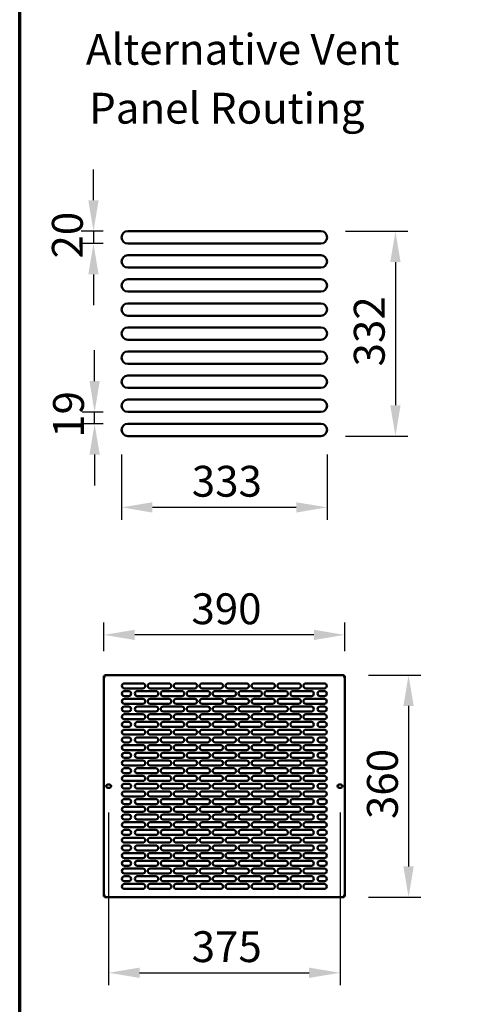
# Model space of a CAD drawing. Units: millimetres. Extents: x 65 to 5851, y 100 to 4100.
# Drawn here: x 100 to 809, y 907 to 2503 of the extents above; entities that cross this region are included whole.
import ezdxf

# ---------------------------------------------------------------- set-up
doc = ezdxf.new("R2010")
doc.units = ezdxf.units.MM
doc.header["$LTSCALE"] = 20
for name, color, linetype, lineweight in [('Border (ISO)', 7, 'Continuous', 70), ('Dimension (ISO)', 7, 'Continuous', 25), ('Symbol (ISO)', 7, 'Continuous', 25), ('Visible (ISO)', 7, 'Continuous', 50)]:
    doc.layers.add(name, color=color, linetype=linetype, lineweight=lineweight)
doc.styles.add('Note Text (ISO)', font='tahoma.ttf')
doc.dimstyles.new('Default (ISO)', dxfattribs={"dimscale": 20, "dimtxt": 2.5, "dimasz": 2.5, "dimexe": 1, "dimexo": 2, "dimgap": 0.762, "dimtad": 1, "dimtoh": 1, "dimdec": 1, "dimrnd": 1e-08, "dimzin": 0, "dimdsep": 46, "dimtxsty": 'Note Text (ISO)', "dimcen": 0.09, "dimdle": 10, "dimclrd": 256, "dimclre": 256, "dimclrt": 256, "dimadec": 1, "dimazin": 0, "dimtfac": 1.40208, "dimtmove": 0, "dimatfit": 3, "dimfxl": 1, "dimtolj": 1, "dimtzin": 0, "dimlwd": -1, "dimlwe": -1, "dimarcsym": 0})

# ---------------------------------------------------------------- blocks, each defined once
blk = doc.blocks.new('Borders Default Border')
at = {"layer": 'Border (ISO)', "flags": 128}
blk.add_lwpolyline([(5, 5), (5, 205), (292, 205), (292, 5), (5, 5)], dxfattribs=at)
blk = doc.blocks.new('*D6')
at = {"layer": 'Defpoints', "color": 0, "transparency": 16777216}
for p in [(236.5, 1506.1), (236.5, 1439.6), (626.5, 1439.6)]:
    blk.add_point(p, dxfattribs=at)
at = {"layer": 'Dimension (ISO)', "transparency": 16777216}
for p, q in [((236.5, 1479.6), (236.5, 1526.1)), ((626.5, 1479.6), (626.5, 1526.1)), ((576.5, 1506.1), (286.5, 1506.1))]:
    blk.add_line(p, q, dxfattribs=at)
for points in [[(286.5, 1514.4), (286.5, 1497.7), (236.5, 1506.1)], [(576.5, 1514.4), (576.5, 1497.7), (626.5, 1506.1)]]:
    blk.add_solid(points, dxfattribs=at)
at = {"layer": 'Dimension (ISO)', "transparency": 16777216, "insert": (378.2, 1573.4), "char_height": 50, "attachment_point": 1, "style": 'Note Text (ISO)'}
blk.add_mtext('\\A1;390', dxfattribs=at)
blk = doc.blocks.new('*D7')
at = {"layer": 'Defpoints', "color": 0, "transparency": 16777216}
for p in [(625.2, 1440.9), (625.2, 1080.9), (729.9, 1080.9)]:
    blk.add_point(p, dxfattribs=at)
at = {"layer": 'Dimension (ISO)', "transparency": 16777216}
for p, q in [((665.2, 1440.9), (749.9, 1440.9)), ((729.9, 1390.9), (729.9, 1130.9)), ((665.2, 1080.9), (749.9, 1080.9))]:
    blk.add_line(p, q, dxfattribs=at)
for points in [[(721.6, 1390.9), (738.3, 1390.9), (729.9, 1440.9)], [(721.6, 1130.9), (738.3, 1130.9), (729.9, 1080.9)]]:
    blk.add_solid(points, dxfattribs=at)
at = {"layer": 'Dimension (ISO)', "transparency": 16777216, "insert": (662.6, 1207.7), "char_height": 50, "attachment_point": 1, "rotation": 90, "style": 'Note Text (ISO)'}
blk.add_mtext('\\A1;360', dxfattribs=at)
blk = doc.blocks.new('*D8')
at = {"layer": 'Defpoints', "color": 0, "transparency": 16777216}
for p in [(244.1, 1258.5), (618.9, 1258.5), (618.9, 958.6)]:
    blk.add_point(p, dxfattribs=at)
at = {"layer": 'Dimension (ISO)', "transparency": 16777216}
for p, q in [((244.1, 1218.5), (244.1, 938.6)), ((618.9, 1218.5), (618.9, 938.6)), ((294.1, 958.6), (568.9, 958.6))]:
    blk.add_line(p, q, dxfattribs=at)
for points in [[(294.1, 966.9), (294.1, 950.2), (244.1, 958.6)], [(568.9, 966.9), (568.9, 950.2), (618.9, 958.6)]]:
    blk.add_solid(points, dxfattribs=at)
at = {"layer": 'Dimension (ISO)', "transparency": 16777216, "insert": (378.6, 1025.9), "char_height": 50, "attachment_point": 1, "style": 'Note Text (ISO)'}
blk.add_mtext('\\A1;375', dxfattribs=at)
blk = doc.blocks.new('*D9')
at = {"layer": 'Defpoints', "color": 0, "transparency": 16777216}
for p in [(275, 2160.2), (219.5, 2140.2), (275, 2140.2)]:
    blk.add_point(p, dxfattribs=at)
at = {"layer": 'Dimension (ISO)', "transparency": 16777216}
for p, q in [((219.5, 2210.2), (219.5, 2260.2)), ((235, 2160.2), (199.5, 2160.2)), ((219.5, 2160.2), (219.5, 2140.2)), ((235, 2140.2), (199.5, 2140.2)), ((219.5, 2090.2), (219.5, 2040.2))]:
    blk.add_line(p, q, dxfattribs=at)
for points in [[(211.2, 2210.2), (227.8, 2210.2), (219.5, 2160.2)], [(211.2, 2090.2), (227.8, 2090.2), (219.5, 2140.2)]]:
    blk.add_solid(points, dxfattribs=at)
at = {"layer": 'Dimension (ISO)', "transparency": 16777216, "insert": (152.2, 2115.9), "char_height": 50, "attachment_point": 1, "rotation": 90, "style": 'Note Text (ISO)'}
blk.add_mtext('\\A1;20', dxfattribs=at)
blk = doc.blocks.new('*D10')
at = {"layer": 'Defpoints', "color": 0, "transparency": 16777216}
for p in [(265, 1838.2), (598, 1838.2), (265, 1712.7)]:
    blk.add_point(p, dxfattribs=at)
at = {"layer": 'Dimension (ISO)', "transparency": 16777216}
for p, q in [((265, 1798.2), (265, 1692.7)), ((598, 1798.2), (598, 1692.7)), ((548, 1712.7), (315, 1712.7))]:
    blk.add_line(p, q, dxfattribs=at)
for points in [[(315, 1721), (315, 1704.3), (265, 1712.7)], [(548, 1721), (548, 1704.3), (598, 1712.7)]]:
    blk.add_solid(points, dxfattribs=at)
at = {"layer": 'Dimension (ISO)', "transparency": 16777216, "insert": (378.8, 1780), "char_height": 50, "attachment_point": 1, "style": 'Note Text (ISO)'}
blk.add_mtext('\\A1;333', dxfattribs=at)
blk = doc.blocks.new('*D11')
at = {"layer": 'Defpoints', "color": 0, "transparency": 16777216}
for p in [(588, 2160.2), (588, 1828.2), (708.7, 1828.2)]:
    blk.add_point(p, dxfattribs=at)
at = {"layer": 'Dimension (ISO)', "transparency": 16777216}
for p, q in [((628, 2160.2), (728.7, 2160.2)), ((708.7, 2110.2), (708.7, 1878.2)), ((628, 1828.2), (728.7, 1828.2))]:
    blk.add_line(p, q, dxfattribs=at)
for points in [[(700.3, 2110.2), (717, 2110.2), (708.7, 2160.2)], [(700.3, 1878.2), (717, 1878.2), (708.7, 1828.2)]]:
    blk.add_solid(points, dxfattribs=at)
at = {"layer": 'Dimension (ISO)', "transparency": 16777216, "insert": (641.3, 1941.1), "char_height": 50, "attachment_point": 1, "rotation": 90, "style": 'Note Text (ISO)'}
blk.add_mtext('\\A1;332', dxfattribs=at)
blk = doc.blocks.new('*D14')
at = {"layer": 'Defpoints', "color": 0, "transparency": 16777216}
for p in [(221.3, 1867.2), (275, 1867.2), (275, 1848.2)]:
    blk.add_point(p, dxfattribs=at)
at = {"layer": 'Dimension (ISO)', "transparency": 16777216}
for p, q in [((221.3, 1917.2), (221.3, 1967.2)), ((235, 1867.2), (201.3, 1867.2)), ((221.3, 1848.2), (221.3, 1867.2)), ((235, 1848.2), (201.3, 1848.2)), ((221.3, 1798.2), (221.3, 1748.2))]:
    blk.add_line(p, q, dxfattribs=at)
for points in [[(213, 1917.2), (229.7, 1917.2), (221.3, 1867.2)], [(213, 1798.2), (229.7, 1798.2), (221.3, 1848.2)]]:
    blk.add_solid(points, dxfattribs=at)
at = {"layer": 'Dimension (ISO)', "transparency": 16777216, "insert": (154.1, 1825.4), "char_height": 50, "attachment_point": 1, "rotation": 90, "style": 'Note Text (ISO)'}
blk.add_mtext('\\A1;19', dxfattribs=at)

msp = doc.modelspace()

# ---------------------------------------------------------------- linework, layer by layer
at = {"layer": 'Visible (ISO)'}
for p, q in [((588.01, 2160.24), (275.01, 2160.24)), ((275.01, 2140.24), (588.01, 2140.24)), ((588.01, 2121.24), (275.01, 2121.24)), ((275.01, 2101.24), (588.01, 2101.24)), ((588.01, 2082.24), (275.01, 2082.24)), ((275.01, 2062.24), (588.01, 2062.24)), ((588.01, 2043.24), (275.01, 2043.24)), ((275.01, 2023.24), (588.01, 2023.24)), ((588.01, 2004.24), (275.01, 2004.24)), ((275.01, 1984.24), (588.01, 1984.24)), ((588.01, 1965.24), (275.01, 1965.24)), ((275.01, 1945.24), (588.01, 1945.24)), ((588.01, 1926.24), (275.01, 1926.24)), ((275.01, 1906.24), (588.01, 1906.24)), ((588.01, 1887.24), (275.01, 1887.24)), ((275.01, 1867.24), (588.01, 1867.24)), ((588.01, 1848.24), (275.01, 1848.24)), ((275.01, 1828.24), (588.01, 1828.24)), ((236.51, 1082.29), (236.51, 1439.6)), ((236.51, 1439.6), (238.71, 1438.6)), ((237.71, 1439.6), (236.51, 1439.6)), ((238.71, 1438.6), (237.71, 1439.6)), ((237.85, 1440.94), (625.17, 1440.94)), ((237.85, 1439.74), (237.85, 1440.94)), ((238.85, 1438.74), (237.85, 1440.94)), ((238.85, 1438.74), (237.85, 1439.74)), ((238.85, 1438.74), (238.71, 1438.6)), ((625.17, 1440.94), (624.17, 1438.74)), ((624.17, 1438.74), (625.17, 1439.74)), ((624.31, 1438.6), (624.17, 1438.74)), ((624.31, 1438.6), (626.51, 1439.6)), ((624.31, 1438.6), (625.31, 1439.6)), ((625.17, 1439.74), (625.17, 1440.94)), ((625.31, 1439.6), (626.51, 1439.6)), ((626.51, 1439.6), (626.51, 1082.29)), ((269.51, 1427.44), (299.51, 1427.44)), ((311.51, 1427.44), (341.51, 1427.44)), ((353.51, 1427.44), (383.51, 1427.44)), ((395.51, 1427.44), (425.51, 1427.44)), ((437.51, 1427.44), (467.51, 1427.44)), ((479.51, 1427.44), (509.51, 1427.44)), ((521.51, 1427.44), (551.51, 1427.44)), ((563.51, 1427.44), (593.51, 1427.44)), ((299.51, 1419.44), (269.51, 1419.44)), ((269.51, 1414.94), (276.51, 1414.94)), ((276.51, 1406.94), (269.51, 1406.94)), ((290.51, 1414.94), (320.51, 1414.94)), ((320.51, 1406.94), (290.51, 1406.94)), ((341.51, 1419.44), (311.51, 1419.44)), ((332.51, 1414.94), (362.51, 1414.94)), ((362.51, 1406.94), (332.51, 1406.94)), ((383.51, 1419.44), (353.51, 1419.44)), ((374.51, 1414.94), (404.51, 1414.94)), ((404.51, 1406.94), (374.51, 1406.94)), ((425.51, 1419.44), (395.51, 1419.44)), ((416.51, 1414.94), (446.51, 1414.94)), ((446.51, 1406.94), (416.51, 1406.94)), ((467.51, 1419.44), (437.51, 1419.44)), ((458.51, 1414.94), (488.51, 1414.94)), ((488.51, 1406.94), (458.51, 1406.94)), ((509.51, 1419.44), (479.51, 1419.44)), ((500.51, 1414.94), (530.51, 1414.94)), ((530.51, 1406.94), (500.51, 1406.94)), ((551.51, 1419.44), (521.51, 1419.44)), ((542.51, 1414.94), (572.51, 1414.94)), ((572.51, 1406.94), (542.51, 1406.94)), ((593.51, 1419.44), (563.51, 1419.44)), ((586.51, 1414.94), (593.51, 1414.94)), ((593.51, 1406.94), (586.51, 1406.94)), ((269.51, 1402.44), (299.51, 1402.44)), ((299.51, 1394.44), (269.51, 1394.44)), ((269.51, 1389.94), (276.51, 1389.94)), ((290.51, 1389.94), (320.51, 1389.94)), ((311.51, 1402.44), (341.51, 1402.44)), ((341.51, 1394.44), (311.51, 1394.44)), ((332.51, 1389.94), (362.51, 1389.94)), ((353.51, 1402.44), (383.51, 1402.44)), ((383.51, 1394.44), (353.51, 1394.44)), ((374.51, 1389.94), (404.51, 1389.94)), ((395.51, 1402.44), (425.51, 1402.44)), ((425.51, 1394.44), (395.51, 1394.44)), ((416.51, 1389.94), (446.51, 1389.94)), ((437.51, 1402.44), (467.51, 1402.44)), ((467.51, 1394.44), (437.51, 1394.44)), ((458.51, 1389.94), (488.51, 1389.94)), ((479.51, 1402.44), (509.51, 1402.44)), ((509.51, 1394.44), (479.51, 1394.44)), ((500.51, 1389.94), (530.51, 1389.94)), ((521.51, 1402.44), (551.51, 1402.44)), ((551.51, 1394.44), (521.51, 1394.44)), ((542.51, 1389.94), (572.51, 1389.94)), ((563.51, 1402.44), (593.51, 1402.44)), ((593.51, 1394.44), (563.51, 1394.44)), ((586.51, 1389.94), (593.51, 1389.94)), ((276.51, 1381.94), (269.51, 1381.94)), ((269.51, 1377.44), (299.51, 1377.44)), ((320.51, 1381.94), (290.51, 1381.94)), ((311.51, 1377.44), (341.51, 1377.44)), ((362.51, 1381.94), (332.51, 1381.94)), ((353.51, 1377.44), (383.51, 1377.44)), ((404.51, 1381.94), (374.51, 1381.94)), ((395.51, 1377.44), (425.51, 1377.44)), ((446.51, 1381.94), (416.51, 1381.94)), ((437.51, 1377.44), (467.51, 1377.44)), ((488.51, 1381.94), (458.51, 1381.94)), ((479.51, 1377.44), (509.51, 1377.44)), ((530.51, 1381.94), (500.51, 1381.94)), ((521.51, 1377.44), (551.51, 1377.44)), ((572.51, 1381.94), (542.51, 1381.94)), ((563.51, 1377.44), (593.51, 1377.44)), ((593.51, 1381.94), (586.51, 1381.94)), ((299.51, 1369.44), (269.51, 1369.44)), ((269.51, 1364.94), (276.51, 1364.94)), ((276.51, 1356.94), (269.51, 1356.94)), ((290.51, 1364.94), (320.51, 1364.94)), ((320.51, 1356.94), (290.51, 1356.94)), ((341.51, 1369.44), (311.51, 1369.44)), ((332.51, 1364.94), (362.51, 1364.94)), ((362.51, 1356.94), (332.51, 1356.94)), ((383.51, 1369.44), (353.51, 1369.44)), ((374.51, 1364.94), (404.51, 1364.94)), ((404.51, 1356.94), (374.51, 1356.94)), ((425.51, 1369.44), (395.51, 1369.44)), ((416.51, 1364.94), (446.51, 1364.94)), ((446.51, 1356.94), (416.51, 1356.94)), ((467.51, 1369.44), (437.51, 1369.44)), ((458.51, 1364.94), (488.51, 1364.94)), ((488.51, 1356.94), (458.51, 1356.94)), ((509.51, 1369.44), (479.51, 1369.44)), ((500.51, 1364.94), (530.51, 1364.94)), ((530.51, 1356.94), (500.51, 1356.94)), ((551.51, 1369.44), (521.51, 1369.44)), ((542.51, 1364.94), (572.51, 1364.94)), ((572.51, 1356.94), (542.51, 1356.94)), ((593.51, 1369.44), (563.51, 1369.44)), ((586.51, 1364.94), (593.51, 1364.94)), ((593.51, 1356.94), (586.51, 1356.94)), ((269.51, 1352.44), (299.51, 1352.44)), ((299.51, 1344.44), (269.51, 1344.44)), ((311.51, 1352.44), (341.51, 1352.44)), ((341.51, 1344.44), (311.51, 1344.44)), ((353.51, 1352.44), (383.51, 1352.44)), ((383.51, 1344.44), (353.51, 1344.44)), ((395.51, 1352.44), (425.51, 1352.44)), ((425.51, 1344.44), (395.51, 1344.44)), ((437.51, 1352.44), (467.51, 1352.44)), ((467.51, 1344.44), (437.51, 1344.44)), ((479.51, 1352.44), (509.51, 1352.44)), ((509.51, 1344.44), (479.51, 1344.44)), ((521.51, 1352.44), (551.51, 1352.44)), ((551.51, 1344.44), (521.51, 1344.44)), ((563.51, 1352.44), (593.51, 1352.44)), ((593.51, 1344.44), (563.51, 1344.44)), ((269.51, 1339.94), (276.51, 1339.94)), ((276.51, 1331.94), (269.51, 1331.94)), ((269.51, 1327.44), (299.51, 1327.44)), ((290.51, 1339.94), (320.51, 1339.94)), ((320.51, 1331.94), (290.51, 1331.94)), ((311.51, 1327.44), (341.51, 1327.44)), ((332.51, 1339.94), (362.51, 1339.94)), ((362.51, 1331.94), (332.51, 1331.94)), ((353.51, 1327.44), (383.51, 1327.44)), ((374.51, 1339.94), (404.51, 1339.94)), ((404.51, 1331.94), (374.51, 1331.94)), ((395.51, 1327.44), (425.51, 1327.44)), ((416.51, 1339.94), (446.51, 1339.94)), ((446.51, 1331.94), (416.51, 1331.94)), ((437.51, 1327.44), (467.51, 1327.44)), ((458.51, 1339.94), (488.51, 1339.94)), ((488.51, 1331.94), (458.51, 1331.94)), ((479.51, 1327.44), (509.51, 1327.44)), ((500.51, 1339.94), (530.51, 1339.94)), ((530.51, 1331.94), (500.51, 1331.94)), ((521.51, 1327.44), (551.51, 1327.44)), ((542.51, 1339.94), (572.51, 1339.94)), ((572.51, 1331.94), (542.51, 1331.94)), ((563.51, 1327.44), (593.51, 1327.44)), ((586.51, 1339.94), (593.51, 1339.94)), ((593.51, 1331.94), (586.51, 1331.94)), ((299.51, 1319.44), (269.51, 1319.44)), ((269.51, 1314.94), (276.51, 1314.94)), ((290.51, 1314.94), (320.51, 1314.94)), ((341.51, 1319.44), (311.51, 1319.44)), ((332.51, 1314.94), (362.51, 1314.94)), ((383.51, 1319.44), (353.51, 1319.44)), ((374.51, 1314.94), (404.51, 1314.94)), ((425.51, 1319.44), (395.51, 1319.44)), ((416.51, 1314.94), (446.51, 1314.94)), ((467.51, 1319.44), (437.51, 1319.44)), ((458.51, 1314.94), (488.51, 1314.94)), ((509.51, 1319.44), (479.51, 1319.44)), ((500.51, 1314.94), (530.51, 1314.94)), ((551.51, 1319.44), (521.51, 1319.44)), ((542.51, 1314.94), (572.51, 1314.94)), ((593.51, 1319.44), (563.51, 1319.44)), ((586.51, 1314.94), (593.51, 1314.94)), ((276.51, 1306.94), (269.51, 1306.94)), ((269.51, 1302.44), (299.51, 1302.44)), ((299.51, 1294.44), (269.51, 1294.44)), ((320.51, 1306.94), (290.51, 1306.94)), ((311.51, 1302.44), (341.51, 1302.44)), ((341.51, 1294.44), (311.51, 1294.44)), ((362.51, 1306.94), (332.51, 1306.94)), ((353.51, 1302.44), (383.51, 1302.44)), ((383.51, 1294.44), (353.51, 1294.44)), ((404.51, 1306.94), (374.51, 1306.94)), ((395.51, 1302.44), (425.51, 1302.44)), ((425.51, 1294.44), (395.51, 1294.44)), ((446.51, 1306.94), (416.51, 1306.94)), ((437.51, 1302.44), (467.51, 1302.44)), ((467.51, 1294.44), (437.51, 1294.44)), ((488.51, 1306.94), (458.51, 1306.94)), ((479.51, 1302.44), (509.51, 1302.44)), ((509.51, 1294.44), (479.51, 1294.44)), ((530.51, 1306.94), (500.51, 1306.94)), ((521.51, 1302.44), (551.51, 1302.44)), ((551.51, 1294.44), (521.51, 1294.44)), ((572.51, 1306.94), (542.51, 1306.94)), ((563.51, 1302.44), (593.51, 1302.44)), ((593.51, 1294.44), (563.51, 1294.44)), ((593.51, 1306.94), (586.51, 1306.94)), ((269.51, 1289.94), (276.51, 1289.94)), ((276.51, 1281.94), (269.51, 1281.94)), ((269.51, 1277.44), (299.51, 1277.44)), ((290.51, 1289.94), (320.51, 1289.94)), ((320.51, 1281.94), (290.51, 1281.94)), ((311.51, 1277.44), (341.51, 1277.44)), ((332.51, 1289.94), (362.51, 1289.94)), ((362.51, 1281.94), (332.51, 1281.94)), ((353.51, 1277.44), (383.51, 1277.44)), ((374.51, 1289.94), (404.51, 1289.94)), ((404.51, 1281.94), (374.51, 1281.94)), ((395.51, 1277.44), (425.51, 1277.44)), ((416.51, 1289.94), (446.51, 1289.94)), ((446.51, 1281.94), (416.51, 1281.94)), ((437.51, 1277.44), (467.51, 1277.44)), ((458.51, 1289.94), (488.51, 1289.94)), ((488.51, 1281.94), (458.51, 1281.94)), ((479.51, 1277.44), (509.51, 1277.44)), ((500.51, 1289.94), (530.51, 1289.94)), ((530.51, 1281.94), (500.51, 1281.94)), ((521.51, 1277.44), (551.51, 1277.44)), ((542.51, 1289.94), (572.51, 1289.94)), ((572.51, 1281.94), (542.51, 1281.94)), ((563.51, 1277.44), (593.51, 1277.44)), ((586.51, 1289.94), (593.51, 1289.94)), ((593.51, 1281.94), (586.51, 1281.94)), ((242.56, 1263.39), (245.66, 1263.39)), ((299.51, 1269.44), (269.51, 1269.44)), ((269.51, 1264.94), (276.51, 1264.94)), ((290.51, 1264.94), (320.51, 1264.94)), ((341.51, 1269.44), (311.51, 1269.44)), ((332.51, 1264.94), (362.51, 1264.94)), ((383.51, 1269.44), (353.51, 1269.44)), ((374.51, 1264.94), (404.51, 1264.94)), ((425.51, 1269.44), (395.51, 1269.44)), ((416.51, 1264.94), (446.51, 1264.94)), ((467.51, 1269.44), (437.51, 1269.44)), ((458.51, 1264.94), (488.51, 1264.94)), ((509.51, 1269.44), (479.51, 1269.44)), ((500.51, 1264.94), (530.51, 1264.94)), ((551.51, 1269.44), (521.51, 1269.44)), ((542.51, 1264.94), (572.51, 1264.94)), ((593.51, 1269.44), (563.51, 1269.44)), ((586.51, 1264.94), (593.51, 1264.94)), ((617.36, 1263.39), (620.46, 1263.39)), ((245.66, 1258.49), (242.56, 1258.49)), ((276.51, 1256.94), (269.51, 1256.94)), ((269.51, 1252.44), (299.51, 1252.44)), ((299.51, 1244.44), (269.51, 1244.44)), ((320.51, 1256.94), (290.51, 1256.94)), ((311.51, 1252.44), (341.51, 1252.44)), ((341.51, 1244.44), (311.51, 1244.44)), ((362.51, 1256.94), (332.51, 1256.94)), ((353.51, 1252.44), (383.51, 1252.44)), ((383.51, 1244.44), (353.51, 1244.44)), ((404.51, 1256.94), (374.51, 1256.94)), ((395.51, 1252.44), (425.51, 1252.44)), ((425.51, 1244.44), (395.51, 1244.44)), ((446.51, 1256.94), (416.51, 1256.94)), ((437.51, 1252.44), (467.51, 1252.44)), ((467.51, 1244.44), (437.51, 1244.44)), ((488.51, 1256.94), (458.51, 1256.94)), ((479.51, 1252.44), (509.51, 1252.44)), ((509.51, 1244.44), (479.51, 1244.44)), ((530.51, 1256.94), (500.51, 1256.94)), ((521.51, 1252.44), (551.51, 1252.44)), ((551.51, 1244.44), (521.51, 1244.44)), ((572.51, 1256.94), (542.51, 1256.94)), ((563.51, 1252.44), (593.51, 1252.44)), ((593.51, 1244.44), (563.51, 1244.44)), ((593.51, 1256.94), (586.51, 1256.94)), ((620.46, 1258.49), (617.36, 1258.49)), ((269.51, 1239.94), (276.51, 1239.94)), ((276.51, 1231.94), (269.51, 1231.94)), ((290.51, 1239.94), (320.51, 1239.94)), ((320.51, 1231.94), (290.51, 1231.94)), ((332.51, 1239.94), (362.51, 1239.94)), ((362.51, 1231.94), (332.51, 1231.94)), ((374.51, 1239.94), (404.51, 1239.94)), ((404.51, 1231.94), (374.51, 1231.94)), ((416.51, 1239.94), (446.51, 1239.94)), ((446.51, 1231.94), (416.51, 1231.94)), ((458.51, 1239.94), (488.51, 1239.94)), ((488.51, 1231.94), (458.51, 1231.94)), ((500.51, 1239.94), (530.51, 1239.94)), ((530.51, 1231.94), (500.51, 1231.94)), ((542.51, 1239.94), (572.51, 1239.94)), ((572.51, 1231.94), (542.51, 1231.94)), ((586.51, 1239.94), (593.51, 1239.94)), ((593.51, 1231.94), (586.51, 1231.94)), ((269.51, 1227.44), (299.51, 1227.44)), ((299.51, 1219.44), (269.51, 1219.44)), ((269.51, 1214.94), (276.51, 1214.94)), ((290.51, 1214.94), (320.51, 1214.94)), ((311.51, 1227.44), (341.51, 1227.44)), ((341.51, 1219.44), (311.51, 1219.44)), ((332.51, 1214.94), (362.51, 1214.94)), ((353.51, 1227.44), (383.51, 1227.44)), ((383.51, 1219.44), (353.51, 1219.44)), ((374.51, 1214.94), (404.51, 1214.94)), ((395.51, 1227.44), (425.51, 1227.44)), ((425.51, 1219.44), (395.51, 1219.44)), ((416.51, 1214.94), (446.51, 1214.94)), ((437.51, 1227.44), (467.51, 1227.44)), ((467.51, 1219.44), (437.51, 1219.44)), ((458.51, 1214.94), (488.51, 1214.94)), ((479.51, 1227.44), (509.51, 1227.44)), ((509.51, 1219.44), (479.51, 1219.44)), ((500.51, 1214.94), (530.51, 1214.94)), ((521.51, 1227.44), (551.51, 1227.44)), ((551.51, 1219.44), (521.51, 1219.44)), ((542.51, 1214.94), (572.51, 1214.94)), ((563.51, 1227.44), (593.51, 1227.44)), ((593.51, 1219.44), (563.51, 1219.44)), ((586.51, 1214.94), (593.51, 1214.94)), ((276.51, 1206.94), (269.51, 1206.94)), ((269.51, 1202.44), (299.51, 1202.44)), ((320.51, 1206.94), (290.51, 1206.94)), ((311.51, 1202.44), (341.51, 1202.44)), ((362.51, 1206.94), (332.51, 1206.94)), ((353.51, 1202.44), (383.51, 1202.44)), ((404.51, 1206.94), (374.51, 1206.94)), ((395.51, 1202.44), (425.51, 1202.44)), ((446.51, 1206.94), (416.51, 1206.94)), ((437.51, 1202.44), (467.51, 1202.44)), ((488.51, 1206.94), (458.51, 1206.94)), ((479.51, 1202.44), (509.51, 1202.44)), ((530.51, 1206.94), (500.51, 1206.94)), ((521.51, 1202.44), (551.51, 1202.44)), ((572.51, 1206.94), (542.51, 1206.94)), ((563.51, 1202.44), (593.51, 1202.44)), ((593.51, 1206.94), (586.51, 1206.94)), ((299.51, 1194.44), (269.51, 1194.44)), ((269.51, 1189.94), (276.51, 1189.94)), ((276.51, 1181.94), (269.51, 1181.94)), ((290.51, 1189.94), (320.51, 1189.94)), ((320.51, 1181.94), (290.51, 1181.94)), ((341.51, 1194.44), (311.51, 1194.44)), ((332.51, 1189.94), (362.51, 1189.94)), ((362.51, 1181.94), (332.51, 1181.94)), ((383.51, 1194.44), (353.51, 1194.44)), ((374.51, 1189.94), (404.51, 1189.94)), ((404.51, 1181.94), (374.51, 1181.94)), ((425.51, 1194.44), (395.51, 1194.44)), ((416.51, 1189.94), (446.51, 1189.94)), ((446.51, 1181.94), (416.51, 1181.94)), ((467.51, 1194.44), (437.51, 1194.44)), ((458.51, 1189.94), (488.51, 1189.94)), ((488.51, 1181.94), (458.51, 1181.94)), ((509.51, 1194.44), (479.51, 1194.44)), ((500.51, 1189.94), (530.51, 1189.94)), ((530.51, 1181.94), (500.51, 1181.94)), ((551.51, 1194.44), (521.51, 1194.44)), ((542.51, 1189.94), (572.51, 1189.94)), ((572.51, 1181.94), (542.51, 1181.94)), ((593.51, 1194.44), (563.51, 1194.44)), ((586.51, 1189.94), (593.51, 1189.94)), ((593.51, 1181.94), (586.51, 1181.94)), ((269.51, 1177.44), (299.51, 1177.44)), ((299.51, 1169.44), (269.51, 1169.44)), ((269.51, 1164.94), (276.51, 1164.94)), ((290.51, 1164.94), (320.51, 1164.94)), ((311.51, 1177.44), (341.51, 1177.44)), ((341.51, 1169.44), (311.51, 1169.44)), ((332.51, 1164.94), (362.51, 1164.94)), ((353.51, 1177.44), (383.51, 1177.44)), ((383.51, 1169.44), (353.51, 1169.44)), ((374.51, 1164.94), (404.51, 1164.94)), ((395.51, 1177.44), (425.51, 1177.44)), ((425.51, 1169.44), (395.51, 1169.44)), ((416.51, 1164.94), (446.51, 1164.94)), ((437.51, 1177.44), (467.51, 1177.44)), ((467.51, 1169.44), (437.51, 1169.44)), ((458.51, 1164.94), (488.51, 1164.94)), ((479.51, 1177.44), (509.51, 1177.44)), ((509.51, 1169.44), (479.51, 1169.44)), ((500.51, 1164.94), (530.51, 1164.94)), ((521.51, 1177.44), (551.51, 1177.44)), ((551.51, 1169.44), (521.51, 1169.44)), ((542.51, 1164.94), (572.51, 1164.94)), ((563.51, 1177.44), (593.51, 1177.44)), ((593.51, 1169.44), (563.51, 1169.44)), ((586.51, 1164.94), (593.51, 1164.94)), ((276.51, 1156.94), (269.51, 1156.94)), ((269.51, 1152.44), (299.51, 1152.44)), ((320.51, 1156.94), (290.51, 1156.94)), ((311.51, 1152.44), (341.51, 1152.44)), ((362.51, 1156.94), (332.51, 1156.94)), ((353.51, 1152.44), (383.51, 1152.44)), ((404.51, 1156.94), (374.51, 1156.94)), ((395.51, 1152.44), (425.51, 1152.44)), ((446.51, 1156.94), (416.51, 1156.94)), ((437.51, 1152.44), (467.51, 1152.44)), ((488.51, 1156.94), (458.51, 1156.94)), ((479.51, 1152.44), (509.51, 1152.44)), ((530.51, 1156.94), (500.51, 1156.94)), ((521.51, 1152.44), (551.51, 1152.44)), ((572.51, 1156.94), (542.51, 1156.94)), ((563.51, 1152.44), (593.51, 1152.44)), ((593.51, 1156.94), (586.51, 1156.94)), ((299.51, 1144.44), (269.51, 1144.44)), ((269.51, 1139.94), (276.51, 1139.94)), ((290.51, 1139.94), (320.51, 1139.94)), ((341.51, 1144.44), (311.51, 1144.44)), ((332.51, 1139.94), (362.51, 1139.94)), ((383.51, 1144.44), (353.51, 1144.44)), ((374.51, 1139.94), (404.51, 1139.94)), ((425.51, 1144.44), (395.51, 1144.44)), ((416.51, 1139.94), (446.51, 1139.94)), ((467.51, 1144.44), (437.51, 1144.44)), ((458.51, 1139.94), (488.51, 1139.94)), ((509.51, 1144.44), (479.51, 1144.44)), ((500.51, 1139.94), (530.51, 1139.94)), ((551.51, 1144.44), (521.51, 1144.44)), ((542.51, 1139.94), (572.51, 1139.94)), ((593.51, 1144.44), (563.51, 1144.44)), ((586.51, 1139.94), (593.51, 1139.94)), ((276.51, 1131.94), (269.51, 1131.94)), ((269.51, 1127.44), (299.51, 1127.44)), ((299.51, 1119.44), (269.51, 1119.44)), ((320.51, 1131.94), (290.51, 1131.94)), ((311.51, 1127.44), (341.51, 1127.44)), ((341.51, 1119.44), (311.51, 1119.44)), ((362.51, 1131.94), (332.51, 1131.94)), ((353.51, 1127.44), (383.51, 1127.44)), ((383.51, 1119.44), (353.51, 1119.44)), ((404.51, 1131.94), (374.51, 1131.94)), ((395.51, 1127.44), (425.51, 1127.44)), ((425.51, 1119.44), (395.51, 1119.44)), ((446.51, 1131.94), (416.51, 1131.94)), ((437.51, 1127.44), (467.51, 1127.44)), ((467.51, 1119.44), (437.51, 1119.44)), ((488.51, 1131.94), (458.51, 1131.94)), ((479.51, 1127.44), (509.51, 1127.44)), ((509.51, 1119.44), (479.51, 1119.44)), ((530.51, 1131.94), (500.51, 1131.94)), ((521.51, 1127.44), (551.51, 1127.44)), ((551.51, 1119.44), (521.51, 1119.44)), ((572.51, 1131.94), (542.51, 1131.94)), ((563.51, 1127.44), (593.51, 1127.44)), ((593.51, 1119.44), (563.51, 1119.44)), ((593.51, 1131.94), (586.51, 1131.94)), ((269.51, 1114.94), (276.51, 1114.94)), ((276.51, 1106.94), (269.51, 1106.94)), ((269.51, 1102.44), (299.51, 1102.44)), ((290.51, 1114.94), (320.51, 1114.94)), ((320.51, 1106.94), (290.51, 1106.94)), ((311.51, 1102.44), (341.51, 1102.44)), ((332.51, 1114.94), (362.51, 1114.94)), ((362.51, 1106.94), (332.51, 1106.94)), ((353.51, 1102.44), (383.51, 1102.44)), ((374.51, 1114.94), (404.51, 1114.94)), ((404.51, 1106.94), (374.51, 1106.94)), ((395.51, 1102.44), (425.51, 1102.44)), ((416.51, 1114.94), (446.51, 1114.94)), ((446.51, 1106.94), (416.51, 1106.94)), ((437.51, 1102.44), (467.51, 1102.44)), ((458.51, 1114.94), (488.51, 1114.94)), ((488.51, 1106.94), (458.51, 1106.94)), ((479.51, 1102.44), (509.51, 1102.44)), ((500.51, 1114.94), (530.51, 1114.94)), ((530.51, 1106.94), (500.51, 1106.94)), ((521.51, 1102.44), (551.51, 1102.44)), ((542.51, 1114.94), (572.51, 1114.94)), ((572.51, 1106.94), (542.51, 1106.94)), ((563.51, 1102.44), (593.51, 1102.44)), ((586.51, 1114.94), (593.51, 1114.94)), ((593.51, 1106.94), (586.51, 1106.94)), ((299.51, 1094.44), (269.51, 1094.44)), ((341.51, 1094.44), (311.51, 1094.44)), ((383.51, 1094.44), (353.51, 1094.44)), ((425.51, 1094.44), (395.51, 1094.44)), ((467.51, 1094.44), (437.51, 1094.44)), ((509.51, 1094.44), (479.51, 1094.44)), ((551.51, 1094.44), (521.51, 1094.44)), ((593.51, 1094.44), (563.51, 1094.44)), ((238.71, 1083.29), (236.51, 1082.29)), ((237.71, 1082.29), (236.51, 1082.29)), ((238.71, 1083.29), (237.71, 1082.29)), ((237.85, 1080.94), (238.85, 1083.14)), ((238.85, 1083.14), (237.85, 1082.14)), ((237.85, 1082.14), (237.85, 1080.94)), ((625.17, 1080.94), (237.85, 1080.94)), ((238.71, 1083.29), (238.85, 1083.14)), ((624.17, 1083.14), (624.31, 1083.29)), ((624.17, 1083.14), (625.17, 1080.94)), ((624.17, 1083.14), (625.17, 1082.14)), ((626.51, 1082.29), (624.31, 1083.29)), ((624.31, 1083.29), (625.31, 1082.29)), ((625.17, 1082.14), (625.17, 1080.94)), ((625.31, 1082.29), (626.51, 1082.29))]:
    msp.add_line(p, q, dxfattribs=at)
for centre, radius, start, end in [((275.01, 2150.24), 10, 90, 270), ((588.01, 2150.24), 10, 270, 90), ((275.01, 2111.24), 10, 90, 270), ((588.01, 2111.24), 10, 270, 90), ((275.01, 2072.24), 10, 90, 270), ((588.01, 2072.24), 10, 270, 90), ((275.01, 2033.24), 10, 90, 270), ((588.01, 2033.24), 10, 270, 90), ((275.01, 1994.24), 10, 90, 270), ((588.01, 1994.24), 10, 270, 90), ((275.01, 1955.24), 10, 90, 270), ((588.01, 1955.24), 10, 270, 90), ((275.01, 1916.24), 10, 90, 270), ((588.01, 1916.24), 10, 270, 90), ((275.01, 1877.24), 10, 90, 270), ((588.01, 1877.24), 10, 270, 90), ((275.01, 1838.24), 10, 90, 270), ((588.01, 1838.24), 10, 270, 90), ((269.51, 1423.44), 4, 90, 270), ((299.51, 1423.44), 4, 270, 90), ((311.51, 1423.44), 4, 90, 270), ((341.51, 1423.44), 4, 270, 90), ((353.51, 1423.44), 4, 90, 270), ((383.51, 1423.44), 4, 270, 90), ((395.51, 1423.44), 4, 90, 270), ((425.51, 1423.44), 4, 270, 90), ((437.51, 1423.44), 4, 90, 270), ((467.51, 1423.44), 4, 270, 90), ((479.51, 1423.44), 4, 90, 270), ((509.51, 1423.44), 4, 270, 90), ((521.51, 1423.44), 4, 90, 270), ((551.51, 1423.44), 4, 270, 90), ((563.51, 1423.44), 4, 90, 270), ((593.51, 1423.44), 4, 270, 90), ((269.51, 1410.94), 4, 90, 270), ((276.51, 1410.94), 4, 270, 90), ((290.51, 1410.94), 4, 90, 270), ((320.51, 1410.94), 4, 270, 90), ((332.51, 1410.94), 4, 90, 270), ((362.51, 1410.94), 4, 270, 90), ((374.51, 1410.94), 4, 90, 270), ((404.51, 1410.94), 4, 270, 90), ((416.51, 1410.94), 4, 90, 270), ((446.51, 1410.94), 4, 270, 90), ((458.51, 1410.94), 4, 90, 270), ((488.51, 1410.94), 4, 270, 90), ((500.51, 1410.94), 4, 90, 270), ((530.51, 1410.94), 4, 270, 90), ((542.51, 1410.94), 4, 90, 270), ((572.51, 1410.94), 4, 270, 90), ((586.51, 1410.94), 4, 90, 270), ((593.51, 1410.94), 4, 270, 90), ((269.51, 1398.44), 4, 90, 270), ((269.51, 1385.94), 4, 90, 270), ((276.51, 1385.94), 4, 270, 90), ((290.51, 1385.94), 4, 90, 270), ((299.51, 1398.44), 4, 270, 90), ((311.51, 1398.44), 4, 90, 270), ((320.51, 1385.94), 4, 270, 90), ((332.51, 1385.94), 4, 90, 270), ((341.51, 1398.44), 4, 270, 90), ((353.51, 1398.44), 4, 90, 270), ((362.51, 1385.94), 4, 270, 90), ((374.51, 1385.94), 4, 90, 270), ((383.51, 1398.44), 4, 270, 90), ((395.51, 1398.44), 4, 90, 270), ((404.51, 1385.94), 4, 270, 90), ((416.51, 1385.94), 4, 90, 270), ((425.51, 1398.44), 4, 270, 90), ((437.51, 1398.44), 4, 90, 270), ((446.51, 1385.94), 4, 270, 90), ((458.51, 1385.94), 4, 90, 270), ((467.51, 1398.44), 4, 270, 90), ((479.51, 1398.44), 4, 90, 270), ((488.51, 1385.94), 4, 270, 90), ((500.51, 1385.94), 4, 90, 270), ((509.51, 1398.44), 4, 270, 90), ((521.51, 1398.44), 4, 90, 270), ((530.51, 1385.94), 4, 270, 90), ((542.51, 1385.94), 4, 90, 270), ((551.51, 1398.44), 4, 270, 90), ((563.51, 1398.44), 4, 90, 270), ((572.51, 1385.94), 4, 270, 90), ((586.51, 1385.94), 4, 90, 270), ((593.51, 1398.44), 4, 270, 90), ((593.51, 1385.94), 4, 270, 90), ((269.51, 1373.44), 4, 90, 270), ((299.51, 1373.44), 4, 270, 90), ((311.51, 1373.44), 4, 90, 270), ((341.51, 1373.44), 4, 270, 90), ((353.51, 1373.44), 4, 90, 270), ((383.51, 1373.44), 4, 270, 90), ((395.51, 1373.44), 4, 90, 270), ((425.51, 1373.44), 4, 270, 90), ((437.51, 1373.44), 4, 90, 270), ((467.51, 1373.44), 4, 270, 90), ((479.51, 1373.44), 4, 90, 270), ((509.51, 1373.44), 4, 270, 90), ((521.51, 1373.44), 4, 90, 270), ((551.51, 1373.44), 4, 270, 90), ((563.51, 1373.44), 4, 90, 270), ((593.51, 1373.44), 4, 270, 90), ((269.51, 1360.94), 4, 90, 270), ((276.51, 1360.94), 4, 270, 90), ((290.51, 1360.94), 4, 90, 270), ((320.51, 1360.94), 4, 270, 90), ((332.51, 1360.94), 4, 90, 270), ((362.51, 1360.94), 4, 270, 90), ((374.51, 1360.94), 4, 90, 270), ((404.51, 1360.94), 4, 270, 90), ((416.51, 1360.94), 4, 90, 270), ((446.51, 1360.94), 4, 270, 90), ((458.51, 1360.94), 4, 90, 270), ((488.51, 1360.94), 4, 270, 90), ((500.51, 1360.94), 4, 90, 270), ((530.51, 1360.94), 4, 270, 90), ((542.51, 1360.94), 4, 90, 270), ((572.51, 1360.94), 4, 270, 90), ((586.51, 1360.94), 4, 90, 270), ((593.51, 1360.94), 4, 270, 90), ((269.51, 1348.44), 4, 90, 270), ((299.51, 1348.44), 4, 270, 90), ((311.51, 1348.44), 4, 90, 270), ((341.51, 1348.44), 4, 270, 90), ((353.51, 1348.44), 4, 90, 270), ((383.51, 1348.44), 4, 270, 90), ((395.51, 1348.44), 4, 90, 270), ((425.51, 1348.44), 4, 270, 90), ((437.51, 1348.44), 4, 90, 270), ((467.51, 1348.44), 4, 270, 90), ((479.51, 1348.44), 4, 90, 270), ((509.51, 1348.44), 4, 270, 90), ((521.51, 1348.44), 4, 90, 270), ((551.51, 1348.44), 4, 270, 90), ((563.51, 1348.44), 4, 90, 270), ((593.51, 1348.44), 4, 270, 90), ((269.51, 1335.94), 4, 90, 270), ((269.51, 1323.44), 4, 90, 270), ((276.51, 1335.94), 4, 270, 90), ((290.51, 1335.94), 4, 90, 270), ((299.51, 1323.44), 4, 270, 90), ((311.51, 1323.44), 4, 90, 270), ((320.51, 1335.94), 4, 270, 90), ((332.51, 1335.94), 4, 90, 270), ((341.51, 1323.44), 4, 270, 90), ((353.51, 1323.44), 4, 90, 270), ((362.51, 1335.94), 4, 270, 90), ((374.51, 1335.94), 4, 90, 270), ((383.51, 1323.44), 4, 270, 90), ((395.51, 1323.44), 4, 90, 270), ((404.51, 1335.94), 4, 270, 90), ((416.51, 1335.94), 4, 90, 270), ((425.51, 1323.44), 4, 270, 90), ((437.51, 1323.44), 4, 90, 270), ((446.51, 1335.94), 4, 270, 90), ((458.51, 1335.94), 4, 90, 270), ((467.51, 1323.44), 4, 270, 90), ((479.51, 1323.44), 4, 90, 270), ((488.51, 1335.94), 4, 270, 90), ((500.51, 1335.94), 4, 90, 270), ((509.51, 1323.44), 4, 270, 90), ((521.51, 1323.44), 4, 90, 270), ((530.51, 1335.94), 4, 270, 90), ((542.51, 1335.94), 4, 90, 270), ((551.51, 1323.44), 4, 270, 90), ((563.51, 1323.44), 4, 90, 270), ((572.51, 1335.94), 4, 270, 90), ((586.51, 1335.94), 4, 90, 270), ((593.51, 1335.94), 4, 270, 90), ((593.51, 1323.44), 4, 270, 90), ((269.51, 1310.94), 4, 90, 270), ((276.51, 1310.94), 4, 270, 90), ((290.51, 1310.94), 4, 90, 270), ((320.51, 1310.94), 4, 270, 90), ((332.51, 1310.94), 4, 90, 270), ((362.51, 1310.94), 4, 270, 90), ((374.51, 1310.94), 4, 90, 270), ((404.51, 1310.94), 4, 270, 90), ((416.51, 1310.94), 4, 90, 270), ((446.51, 1310.94), 4, 270, 90), ((458.51, 1310.94), 4, 90, 270), ((488.51, 1310.94), 4, 270, 90), ((500.51, 1310.94), 4, 90, 270), ((530.51, 1310.94), 4, 270, 90), ((542.51, 1310.94), 4, 90, 270), ((572.51, 1310.94), 4, 270, 90), ((586.51, 1310.94), 4, 90, 270), ((593.51, 1310.94), 4, 270, 90), ((269.51, 1298.44), 4, 90, 270), ((299.51, 1298.44), 4, 270, 90), ((311.51, 1298.44), 4, 90, 270), ((341.51, 1298.44), 4, 270, 90), ((353.51, 1298.44), 4, 90, 270), ((383.51, 1298.44), 4, 270, 90), ((395.51, 1298.44), 4, 90, 270), ((425.51, 1298.44), 4, 270, 90), ((437.51, 1298.44), 4, 90, 270), ((467.51, 1298.44), 4, 270, 90), ((479.51, 1298.44), 4, 90, 270), ((509.51, 1298.44), 4, 270, 90), ((521.51, 1298.44), 4, 90, 270), ((551.51, 1298.44), 4, 270, 90), ((563.51, 1298.44), 4, 90, 270), ((593.51, 1298.44), 4, 270, 90), ((269.51, 1285.94), 4, 90, 270), ((269.51, 1273.44), 4, 90, 270), ((276.51, 1285.94), 4, 270, 90), ((290.51, 1285.94), 4, 90, 270), ((299.51, 1273.44), 4, 270, 90), ((311.51, 1273.44), 4, 90, 270), ((320.51, 1285.94), 4, 270, 90), ((332.51, 1285.94), 4, 90, 270), ((341.51, 1273.44), 4, 270, 90), ((353.51, 1273.44), 4, 90, 270), ((362.51, 1285.94), 4, 270, 90), ((374.51, 1285.94), 4, 90, 270), ((383.51, 1273.44), 4, 270, 90), ((395.51, 1273.44), 4, 90, 270), ((404.51, 1285.94), 4, 270, 90), ((416.51, 1285.94), 4, 90, 270), ((425.51, 1273.44), 4, 270, 90), ((437.51, 1273.44), 4, 90, 270), ((446.51, 1285.94), 4, 270, 90), ((458.51, 1285.94), 4, 90, 270), ((467.51, 1273.44), 4, 270, 90), ((479.51, 1273.44), 4, 90, 270), ((488.51, 1285.94), 4, 270, 90), ((500.51, 1285.94), 4, 90, 270), ((509.51, 1273.44), 4, 270, 90), ((521.51, 1273.44), 4, 90, 270), ((530.51, 1285.94), 4, 270, 90), ((542.51, 1285.94), 4, 90, 270), ((551.51, 1273.44), 4, 270, 90), ((563.51, 1273.44), 4, 90, 270), ((572.51, 1285.94), 4, 270, 90), ((586.51, 1285.94), 4, 90, 270), ((593.51, 1285.94), 4, 270, 90), ((593.51, 1273.44), 4, 270, 90), ((242.56, 1260.94), 2.45, 90, 270), ((245.66, 1260.94), 2.45, 270, 90), ((269.51, 1260.94), 4, 90, 270), ((276.51, 1260.94), 4, 270, 90), ((290.51, 1260.94), 4, 90, 270), ((320.51, 1260.94), 4, 270, 90), ((332.51, 1260.94), 4, 90, 270), ((362.51, 1260.94), 4, 270, 90), ((374.51, 1260.94), 4, 90, 270), ((404.51, 1260.94), 4, 270, 90), ((416.51, 1260.94), 4, 90, 270), ((446.51, 1260.94), 4, 270, 90), ((458.51, 1260.94), 4, 90, 270), ((488.51, 1260.94), 4, 270, 90), ((500.51, 1260.94), 4, 90, 270), ((530.51, 1260.94), 4, 270, 90), ((542.51, 1260.94), 4, 90, 270), ((572.51, 1260.94), 4, 270, 90), ((586.51, 1260.94), 4, 90, 270), ((593.51, 1260.94), 4, 270, 90), ((617.36, 1260.94), 2.45, 90, 270), ((620.46, 1260.94), 2.45, 270, 90), ((269.51, 1248.44), 4, 90, 270), ((299.51, 1248.44), 4, 270, 90), ((311.51, 1248.44), 4, 90, 270), ((341.51, 1248.44), 4, 270, 90), ((353.51, 1248.44), 4, 90, 270), ((383.51, 1248.44), 4, 270, 90), ((395.51, 1248.44), 4, 90, 270), ((425.51, 1248.44), 4, 270, 90), ((437.51, 1248.44), 4, 90, 270), ((467.51, 1248.44), 4, 270, 90), ((479.51, 1248.44), 4, 90, 270), ((509.51, 1248.44), 4, 270, 90), ((521.51, 1248.44), 4, 90, 270), ((551.51, 1248.44), 4, 270, 90), ((563.51, 1248.44), 4, 90, 270), ((593.51, 1248.44), 4, 270, 90), ((269.51, 1235.94), 4, 90, 270), ((276.51, 1235.94), 4, 270, 90), ((290.51, 1235.94), 4, 90, 270), ((320.51, 1235.94), 4, 270, 90), ((332.51, 1235.94), 4, 90, 270), ((362.51, 1235.94), 4, 270, 90), ((374.51, 1235.94), 4, 90, 270), ((404.51, 1235.94), 4, 270, 90), ((416.51, 1235.94), 4, 90, 270), ((446.51, 1235.94), 4, 270, 90), ((458.51, 1235.94), 4, 90, 270), ((488.51, 1235.94), 4, 270, 90), ((500.51, 1235.94), 4, 90, 270), ((530.51, 1235.94), 4, 270, 90), ((542.51, 1235.94), 4, 90, 270), ((572.51, 1235.94), 4, 270, 90), ((586.51, 1235.94), 4, 90, 270), ((593.51, 1235.94), 4, 270, 90), ((269.51, 1223.44), 4, 90, 270), ((269.51, 1210.94), 4, 90, 270), ((276.51, 1210.94), 4, 270, 90), ((290.51, 1210.94), 4, 90, 270), ((299.51, 1223.44), 4, 270, 90), ((311.51, 1223.44), 4, 90, 270), ((320.51, 1210.94), 4, 270, 90), ((332.51, 1210.94), 4, 90, 270), ((341.51, 1223.44), 4, 270, 90), ((353.51, 1223.44), 4, 90, 270), ((362.51, 1210.94), 4, 270, 90), ((374.51, 1210.94), 4, 90, 270), ((383.51, 1223.44), 4, 270, 90), ((395.51, 1223.44), 4, 90, 270), ((404.51, 1210.94), 4, 270, 90), ((416.51, 1210.94), 4, 90, 270), ((425.51, 1223.44), 4, 270, 90), ((437.51, 1223.44), 4, 90, 270), ((446.51, 1210.94), 4, 270, 90), ((458.51, 1210.94), 4, 90, 270), ((467.51, 1223.44), 4, 270, 90), ((479.51, 1223.44), 4, 90, 270), ((488.51, 1210.94), 4, 270, 90), ((500.51, 1210.94), 4, 90, 270), ((509.51, 1223.44), 4, 270, 90), ((521.51, 1223.44), 4, 90, 270), ((530.51, 1210.94), 4, 270, 90), ((542.51, 1210.94), 4, 90, 270), ((551.51, 1223.44), 4, 270, 90), ((563.51, 1223.44), 4, 90, 270), ((572.51, 1210.94), 4, 270, 90), ((586.51, 1210.94), 4, 90, 270), ((593.51, 1223.44), 4, 270, 90), ((593.51, 1210.94), 4, 270, 90), ((269.51, 1198.44), 4, 90, 270), ((299.51, 1198.44), 4, 270, 90), ((311.51, 1198.44), 4, 90, 270), ((341.51, 1198.44), 4, 270, 90), ((353.51, 1198.44), 4, 90, 270), ((383.51, 1198.44), 4, 270, 90), ((395.51, 1198.44), 4, 90, 270), ((425.51, 1198.44), 4, 270, 90), ((437.51, 1198.44), 4, 90, 270), ((467.51, 1198.44), 4, 270, 90), ((479.51, 1198.44), 4, 90, 270), ((509.51, 1198.44), 4, 270, 90), ((521.51, 1198.44), 4, 90, 270), ((551.51, 1198.44), 4, 270, 90), ((563.51, 1198.44), 4, 90, 270), ((593.51, 1198.44), 4, 270, 90), ((269.51, 1185.94), 4, 90, 270), ((276.51, 1185.94), 4, 270, 90), ((290.51, 1185.94), 4, 90, 270), ((320.51, 1185.94), 4, 270, 90), ((332.51, 1185.94), 4, 90, 270), ((362.51, 1185.94), 4, 270, 90), ((374.51, 1185.94), 4, 90, 270), ((404.51, 1185.94), 4, 270, 90), ((416.51, 1185.94), 4, 90, 270), ((446.51, 1185.94), 4, 270, 90), ((458.51, 1185.94), 4, 90, 270), ((488.51, 1185.94), 4, 270, 90), ((500.51, 1185.94), 4, 90, 270), ((530.51, 1185.94), 4, 270, 90), ((542.51, 1185.94), 4, 90, 270), ((572.51, 1185.94), 4, 270, 90), ((586.51, 1185.94), 4, 90, 270), ((593.51, 1185.94), 4, 270, 90), ((269.51, 1173.44), 4, 90, 270), ((269.51, 1160.94), 4, 90, 270), ((276.51, 1160.94), 4, 270, 90), ((290.51, 1160.94), 4, 90, 270), ((299.51, 1173.44), 4, 270, 90), ((311.51, 1173.44), 4, 90, 270), ((320.51, 1160.94), 4, 270, 90), ((332.51, 1160.94), 4, 90, 270), ((341.51, 1173.44), 4, 270, 90), ((353.51, 1173.44), 4, 90, 270), ((362.51, 1160.94), 4, 270, 90), ((374.51, 1160.94), 4, 90, 270), ((383.51, 1173.44), 4, 270, 90), ((395.51, 1173.44), 4, 90, 270), ((404.51, 1160.94), 4, 270, 90), ((416.51, 1160.94), 4, 90, 270), ((425.51, 1173.44), 4, 270, 90), ((437.51, 1173.44), 4, 90, 270), ((446.51, 1160.94), 4, 270, 90), ((458.51, 1160.94), 4, 90, 270), ((467.51, 1173.44), 4, 270, 90), ((479.51, 1173.44), 4, 90, 270), ((488.51, 1160.94), 4, 270, 90), ((500.51, 1160.94), 4, 90, 270), ((509.51, 1173.44), 4, 270, 90), ((521.51, 1173.44), 4, 90, 270), ((530.51, 1160.94), 4, 270, 90), ((542.51, 1160.94), 4, 90, 270), ((551.51, 1173.44), 4, 270, 90), ((563.51, 1173.44), 4, 90, 270), ((572.51, 1160.94), 4, 270, 90), ((586.51, 1160.94), 4, 90, 270), ((593.51, 1173.44), 4, 270, 90), ((593.51, 1160.94), 4, 270, 90), ((269.51, 1148.44), 4, 90, 270), ((299.51, 1148.44), 4, 270, 90), ((311.51, 1148.44), 4, 90, 270), ((341.51, 1148.44), 4, 270, 90), ((353.51, 1148.44), 4, 90, 270), ((383.51, 1148.44), 4, 270, 90), ((395.51, 1148.44), 4, 90, 270), ((425.51, 1148.44), 4, 270, 90), ((437.51, 1148.44), 4, 90, 270), ((467.51, 1148.44), 4, 270, 90), ((479.51, 1148.44), 4, 90, 270), ((509.51, 1148.44), 4, 270, 90), ((521.51, 1148.44), 4, 90, 270), ((551.51, 1148.44), 4, 270, 90), ((563.51, 1148.44), 4, 90, 270), ((593.51, 1148.44), 4, 270, 90), ((269.51, 1135.94), 4, 90, 270), ((276.51, 1135.94), 4, 270, 90), ((290.51, 1135.94), 4, 90, 270), ((320.51, 1135.94), 4, 270, 90), ((332.51, 1135.94), 4, 90, 270), ((362.51, 1135.94), 4, 270, 90), ((374.51, 1135.94), 4, 90, 270), ((404.51, 1135.94), 4, 270, 90), ((416.51, 1135.94), 4, 90, 270), ((446.51, 1135.94), 4, 270, 90), ((458.51, 1135.94), 4, 90, 270), ((488.51, 1135.94), 4, 270, 90), ((500.51, 1135.94), 4, 90, 270), ((530.51, 1135.94), 4, 270, 90), ((542.51, 1135.94), 4, 90, 270), ((572.51, 1135.94), 4, 270, 90), ((586.51, 1135.94), 4, 90, 270), ((593.51, 1135.94), 4, 270, 90), ((269.51, 1123.44), 4, 90, 270), ((299.51, 1123.44), 4, 270, 90), ((311.51, 1123.44), 4, 90, 270), ((341.51, 1123.44), 4, 270, 90), ((353.51, 1123.44), 4, 90, 270), ((383.51, 1123.44), 4, 270, 90), ((395.51, 1123.44), 4, 90, 270), ((425.51, 1123.44), 4, 270, 90), ((437.51, 1123.44), 4, 90, 270), ((467.51, 1123.44), 4, 270, 90), ((479.51, 1123.44), 4, 90, 270), ((509.51, 1123.44), 4, 270, 90), ((521.51, 1123.44), 4, 90, 270), ((551.51, 1123.44), 4, 270, 90), ((563.51, 1123.44), 4, 90, 270), ((593.51, 1123.44), 4, 270, 90), ((269.51, 1110.94), 4, 90, 270), ((269.51, 1098.44), 4, 90, 270), ((276.51, 1110.94), 4, 270, 90), ((290.51, 1110.94), 4, 90, 270), ((299.51, 1098.44), 4, 270, 90), ((311.51, 1098.44), 4, 90, 270), ((320.51, 1110.94), 4, 270, 90), ((332.51, 1110.94), 4, 90, 270), ((341.51, 1098.44), 4, 270, 90), ((353.51, 1098.44), 4, 90, 270), ((362.51, 1110.94), 4, 270, 90), ((374.51, 1110.94), 4, 90, 270), ((383.51, 1098.44), 4, 270, 90), ((395.51, 1098.44), 4, 90, 270), ((404.51, 1110.94), 4, 270, 90), ((416.51, 1110.94), 4, 90, 270), ((425.51, 1098.44), 4, 270, 90), ((437.51, 1098.44), 4, 90, 270), ((446.51, 1110.94), 4, 270, 90), ((458.51, 1110.94), 4, 90, 270), ((467.51, 1098.44), 4, 270, 90), ((479.51, 1098.44), 4, 90, 270), ((488.51, 1110.94), 4, 270, 90), ((500.51, 1110.94), 4, 90, 270), ((509.51, 1098.44), 4, 270, 90), ((521.51, 1098.44), 4, 90, 270), ((530.51, 1110.94), 4, 270, 90), ((542.51, 1110.94), 4, 90, 270), ((551.51, 1098.44), 4, 270, 90), ((563.51, 1098.44), 4, 90, 270), ((572.51, 1110.94), 4, 270, 90), ((586.51, 1110.94), 4, 90, 270), ((593.51, 1110.94), 4, 270, 90), ((593.51, 1098.44), 4, 270, 90)]:
    msp.add_arc(centre, radius, start, end, dxfattribs=at)

# ---------------------------------------------------------------- block references
at = {"xscale": 20, "yscale": 20, "zscale": 20}
msp.add_blockref('Borders Default Border', (0, 0), dxfattribs=at)

# ---------------------------------------------------------------- texts
at = {"layer": 'Symbol (ISO)', "char_height": 50, "attachment_point": 7, "style": 'Note Text (ISO)'}
for s, insert in [('Alternative Vent', (207.12, 2414.28)), ('Panel Routing', (212.44, 2318.83))]:
    msp.add_mtext(s, dxfattribs=dict(at, insert=insert))

# ---------------------------------------------------------------- dimensions: what is measured, and where the dimension line sits
at = {"layer": 'Dimension (ISO)'}
for base, p1, p2, angle, override, picture, middle in [((219.49, 2140.24), (275.01, 2160.24), (275.01, 2140.24), 90, {"dimgap": 0.762, "dimtoh": 0, "dimdec": 0, "dimtol": 0, "dimlim": 0, "dimtp": 0, "dimtm": 0, "dimtdec": 2, "dimtofl": 1, "dimatfit": 1}, '*D9', (219.49, 2150.24)), ((708.65, 1828.24), (588.01, 2160.24), (588.01, 1828.24), 90, {"dimgap": 0.762, "dimtoh": 0, "dimdec": 0, "dimtol": 0, "dimlim": 0, "dimtp": 0, "dimtm": 0, "dimtdec": 2, "dimtofl": 0, "dimatfit": 1}, '*D11', (708.65, 1994.24)), ((221.34, 1867.24), (275.01, 1848.24), (275.01, 1867.24), 90, {"dimgap": 0.762, "dimtoh": 0, "dimdec": 0, "dimtol": 0, "dimlim": 0, "dimtp": 0, "dimtm": 0, "dimtdec": 2, "dimtofl": 1, "dimatfit": 1}, '*D14', (221.34, 1857.74)), ((265.01, 1712.68), (598.01, 1838.24), (265.01, 1838.24), 180, {"dimgap": 0.762, "dimtoh": 0, "dimdec": 0, "dimtol": 0, "dimlim": 0, "dimtp": 0, "dimtm": 0, "dimtdec": 2, "dimtofl": 0, "dimatfit": 1}, '*D10', (431.51, 1712.68)), ((236.51, 1506.07), (626.51, 1439.6), (236.51, 1439.6), 180, {"dimgap": 0.762, "dimtoh": 0, "dimdec": 0, "dimtol": 0, "dimlim": 0, "dimtp": 0, "dimtm": 0, "dimtdec": 2, "dimtofl": 0, "dimatfit": 1}, '*D6', (431.51, 1506.07)), ((729.94, 1080.94), (625.17, 1440.94), (625.17, 1080.94), 270, {"dimgap": 0.762, "dimtoh": 0, "dimdec": 0, "dimtol": 0, "dimlim": 0, "dimtp": 0, "dimtm": 0, "dimtdec": 2, "dimtofl": 0, "dimatfit": 1}, '*D7', (729.94, 1260.94)), ((618.91, 958.56), (244.11, 1258.49), (618.91, 1258.49), 180, {"dimgap": 0.762, "dimtoh": 0, "dimdec": 0, "dimtol": 0, "dimlim": 0, "dimtp": 0, "dimtm": 0, "dimtdec": 2, "dimtofl": 0, "dimatfit": 1}, '*D8', (431.51, 958.56))]:
    dim = msp.add_linear_dim(base=base, p1=p1, p2=p2, angle=angle, dimstyle='Default (ISO)', override=override, dxfattribs=at)
    dim.commit()
    dim.dimension.update_dxf_attribs({"geometry": picture, "text_midpoint": middle, "dimtype": 160})

doc.saveas('drawing.dxf')
